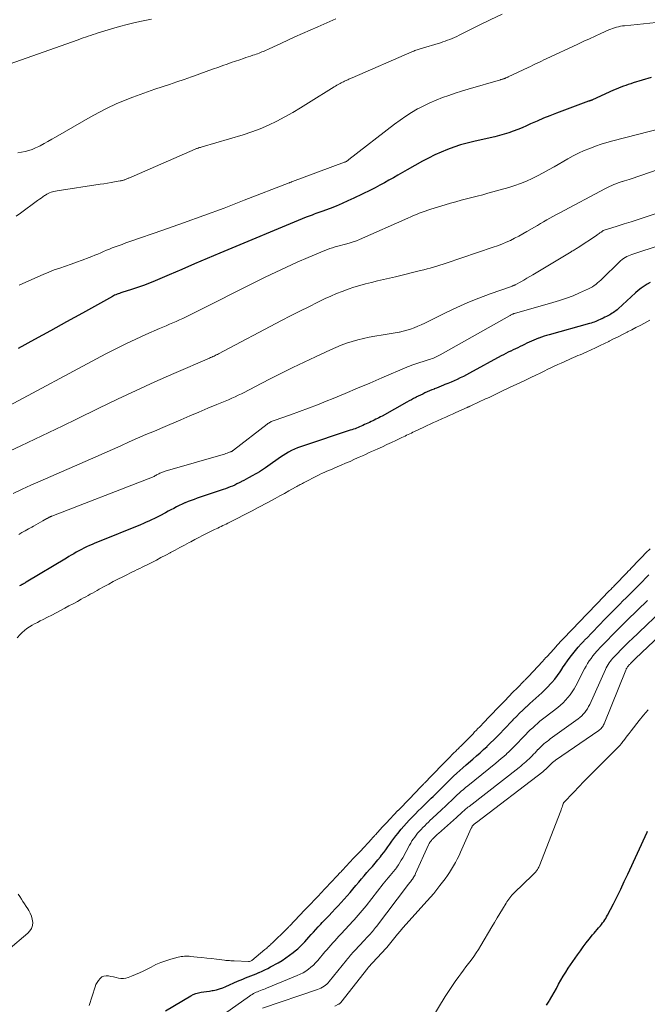
# Model space of a CAD drawing. Units: feet. Extents: x 1990000 to 1995039, y 550000 to 555000.
# Drawn here: x 1991143 to 1991269, y 551971 to 552168 of the extents above; entities that cross this region are included whole.
import ezdxf

# ---------------------------------------------------------------- set-up
doc = ezdxf.new("R2010")
doc.units = ezdxf.units.FT
doc.header["$LTSCALE"] = 100
doc.header["$MEASUREMENT"] = 0
doc.layers.add('CONTOUR INDEX', color=32, linetype='Continuous', lineweight=25)
doc.layers.add('CONTOUR INTERMEDIATE', color=40, linetype='Continuous', lineweight=15)

msp = doc.modelspace()

# ---------------------------------------------------------------- linework, layer by layer
at = {"layer": 'CONTOUR INDEX', "flags": 128}
for points, elevation in [([(1991270.16, 552156.74), (1991266.54, 552155.65), (1991266.04, 552155.49), (1991265.53, 552155.33), (1991265.04, 552155.15), (1991264.54, 552154.97), (1991264.05, 552154.78), (1991263.56, 552154.58), (1991263.08, 552154.37), (1991262.59, 552154.16), (1991258.33, 552152.24), (1991258.25, 552152.2), (1991258.17, 552152.17), (1991258.09, 552152.14), (1991258.01, 552152.11), (1991257.96, 552152.09), (1991257.91, 552152.07), (1991257.86, 552152.05), (1991257.81, 552152.04), (1991257.75, 552152.02), (1991257.7, 552152.01), (1991257.65, 552151.99), (1991257.6, 552151.97), (1991257.55, 552151.96), (1991251.13, 552149.58), (1991249.81, 552149.07), (1991248.51, 552148.55), (1991247.21, 552147.99), (1991245.93, 552147.41), (1991245.13, 552147.04), (1991244.25, 552146.64), (1991243.35, 552146.27), (1991242.44, 552145.93), (1991241.53, 552145.62), (1991240.6, 552145.33), (1991239.67, 552145.07), (1991238.73, 552144.83), (1991237.79, 552144.61), (1991234.51, 552143.89), (1991233.16, 552143.56), (1991231.83, 552143.19), (1991230.52, 552142.76), (1991229.22, 552142.28), (1991227.94, 552141.75), (1991226.68, 552141.18), (1991225.44, 552140.56), (1991224.22, 552139.91), (1991221.11, 552138.17), (1991220.2, 552137.66), (1991219.29, 552137.14), (1991218.38, 552136.62), (1991217.48, 552136.1), (1991216.57, 552135.59), (1991215.65, 552135.09), (1991214.72, 552134.61), (1991213.79, 552134.14), (1991210.43, 552132.51), (1991209.26, 552131.96), (1991208.07, 552131.43), (1991206.87, 552130.93), (1991205.67, 552130.45), (1991204.02, 552129.84), (1991203.63, 552129.69), (1991203.23, 552129.54), (1991202.84, 552129.4), (1991202.44, 552129.26), (1991202.04, 552129.12), (1991201.65, 552128.97), (1991201.26, 552128.82), (1991200.87, 552128.66), (1991183.56, 552121.44), (1991181, 552120.37), (1991178.44, 552119.29), (1991175.89, 552118.2), (1991173.34, 552117.11), (1991170.57, 552115.92), (1991169.39, 552115.43), (1991168.21, 552114.97), (1991167.01, 552114.55), (1991165.81, 552114.15), (1991163.88, 552113.55), (1991163.63, 552113.47), (1991163.39, 552113.38), (1991163.14, 552113.3), (1991162.9, 552113.21), (1991162.66, 552113.11), (1991162.42, 552113.01), (1991162.19, 552112.9), (1991161.96, 552112.77), (1991155.99, 552109.43), (1991152.77, 552107.64), (1991149.55, 552105.85), (1991146.32, 552104.09), (1991143.08, 552102.33)], 820), ([(1991269.95, 552115.59), (1991269.31, 552115.24), (1991268.69, 552114.85), (1991268.09, 552114.43), (1991267.52, 552113.98), (1991266.97, 552113.5), (1991263.51, 552110.29), (1991263.28, 552110.09), (1991263.05, 552109.9), (1991262.81, 552109.72), (1991262.57, 552109.55), (1991262.32, 552109.38), (1991262.06, 552109.23), (1991261.8, 552109.08), (1991261.54, 552108.94), (1991261.45, 552108.9), (1991261.14, 552108.74), (1991260.83, 552108.59), (1991260.52, 552108.43), (1991260.21, 552108.28), (1991260.16, 552108.25), (1991259.87, 552108.11), (1991259.58, 552107.98), (1991259.29, 552107.85), (1991258.99, 552107.73), (1991258.7, 552107.62), (1991258.39, 552107.52), (1991258.09, 552107.42), (1991257.78, 552107.33), (1991249.66, 552105.09), (1991249.14, 552104.94), (1991248.62, 552104.78), (1991248.1, 552104.6), (1991247.59, 552104.42), (1991247.54, 552104.39), (1991247.06, 552104.21), (1991246.59, 552104.01), (1991246.12, 552103.8), (1991245.66, 552103.58), (1991245.19, 552103.36), (1991244.73, 552103.13), (1991244.27, 552102.91), (1991243.8, 552102.7), (1991243.33, 552102.47), (1991242.87, 552102.25), (1991242.4, 552102.02), (1991241.94, 552101.8), (1991241.92, 552101.78), (1991241.45, 552101.55), (1991240.98, 552101.3), (1991240.51, 552101.06), (1991240.04, 552100.81), (1991233.63, 552097.34), (1991233.03, 552097.02), (1991232.42, 552096.71), (1991231.81, 552096.41), (1991231.2, 552096.12), (1991231.16, 552096.1), (1991230.56, 552095.83), (1991229.95, 552095.56), (1991229.34, 552095.31), (1991228.73, 552095.06), (1991228.45, 552094.95), (1991227.97, 552094.77), (1991227.5, 552094.58), (1991227.03, 552094.38), (1991226.56, 552094.19), (1991226.54, 552094.18), (1991226.08, 552093.98), (1991225.62, 552093.78), (1991225.17, 552093.58), (1991224.71, 552093.38), (1991224.26, 552093.17), (1991223.81, 552092.95), (1991223.36, 552092.73), (1991222.91, 552092.51), (1991222.89, 552092.5), (1991222.44, 552092.27), (1991221.98, 552092.03), (1991221.53, 552091.79), (1991221.09, 552091.54), (1991216.1, 552088.75), (1991215.79, 552088.58), (1991215.48, 552088.41), (1991215.17, 552088.25), (1991214.86, 552088.09), (1991214.54, 552087.93), (1991214.22, 552087.78), (1991213.91, 552087.63), (1991213.59, 552087.48), (1991213.25, 552087.32), (1991212.92, 552087.17), (1991212.59, 552087.03), (1991212.27, 552086.88), (1991212.22, 552086.85), (1991211.91, 552086.72), (1991211.6, 552086.58), (1991211.29, 552086.46), (1991210.98, 552086.33), (1991210.67, 552086.21), (1991210.35, 552086.1), (1991210.04, 552085.99), (1991209.72, 552085.88), (1991200.31, 552082.79), (1991199.7, 552082.58), (1991199.1, 552082.35), (1991198.5, 552082.09), (1991197.92, 552081.81), (1991197.35, 552081.51), (1991196.79, 552081.19), (1991196.24, 552080.84), (1991195.71, 552080.48), (1991193.14, 552078.66), (1991192.73, 552078.38), (1991192.32, 552078.1), (1991191.9, 552077.83), (1991191.48, 552077.57), (1991191.05, 552077.31), (1991190.62, 552077.06), (1991190.19, 552076.82), (1991189.76, 552076.58), (1991189.72, 552076.56), (1991189.26, 552076.31), (1991188.8, 552076.07), (1991188.35, 552075.83), (1991187.89, 552075.58), (1991187.85, 552075.56), (1991187.41, 552075.33), (1991186.97, 552075.11), (1991186.52, 552074.9), (1991186.07, 552074.7), (1991185.62, 552074.51), (1991185.16, 552074.33), (1991184.7, 552074.16), (1991184.23, 552073.99), (1991178.98, 552072.23), (1991178.37, 552072.02), (1991177.77, 552071.8), (1991177.17, 552071.56), (1991176.57, 552071.31), (1991176.54, 552071.3), (1991175.97, 552071.04), (1991175.4, 552070.78), (1991174.83, 552070.5), (1991174.28, 552070.21), (1991173.72, 552069.91), (1991173.17, 552069.62), (1991172.61, 552069.32), (1991172.06, 552069.02), (1991172.02, 552069.01), (1991171.48, 552068.72), (1991170.94, 552068.45), (1991170.39, 552068.18), (1991169.84, 552067.91), (1991169.29, 552067.66), (1991168.74, 552067.41), (1991168.18, 552067.17), (1991167.61, 552066.93), (1991158.98, 552063.43), (1991158.43, 552063.2), (1991157.88, 552062.96), (1991157.34, 552062.72), (1991156.8, 552062.47), (1991156.76, 552062.46), (1991156.24, 552062.21), (1991155.73, 552061.95), (1991155.22, 552061.68), (1991154.71, 552061.4), (1991154.21, 552061.11), (1991153.71, 552060.83), (1991153.22, 552060.53), (1991152.72, 552060.24), (1991144.64, 552055.36), (1991144.55, 552055.31), (1991144.46, 552055.25), (1991144.37, 552055.2), (1991144.28, 552055.15), (1991144.19, 552055.1), (1991144.1, 552055.05), (1991144.01, 552055), (1991143.92, 552054.95), (1991143.81, 552054.89), (1991143.72, 552054.85), (1991143.62, 552054.8), (1991143.53, 552054.75), (1991143.43, 552054.71), (1991143.33, 552054.67)], 800), ([(1991172.63, 551969.31), (1991177.69, 551972.32), (1991178.18, 551972.58), (1991178.69, 551972.79), (1991179.22, 551972.94), (1991179.76, 551973.05), (1991180.32, 551973.12), (1991180.87, 551973.2), (1991181.43, 551973.28), (1991181.98, 551973.37), (1991182.19, 551973.4), (1991182.85, 551973.53), (1991183.49, 551973.69), (1991184.12, 551973.91), (1991184.73, 551974.16), (1991187.1, 551975.23), (1991187.62, 551975.46), (1991188.15, 551975.69), (1991188.69, 551975.9), (1991189.23, 551976.11), (1991189.77, 551976.32), (1991190.3, 551976.54), (1991190.84, 551976.76), (1991191.37, 551976.98), (1991191.46, 551977.02), (1991192.04, 551977.28), (1991192.6, 551977.55), (1991193.16, 551977.83), (1991193.72, 551978.13), (1991195.23, 551978.96), (1991196.03, 551979.43), (1991196.8, 551979.92), (1991197.55, 551980.45), (1991198.28, 551981.01), (1991198.69, 551981.34), (1991199.19, 551981.76), (1991199.67, 551982.2), (1991200.13, 551982.66), (1991200.57, 551983.14), (1991201, 551983.63), (1991201.43, 551984.11), (1991201.87, 551984.6), (1991202.31, 551985.08), (1991203.3, 551986.16), (1991203.55, 551986.44), (1991203.82, 551986.73), (1991204.08, 551987.01), (1991204.34, 551987.28), (1991204.6, 551987.56), (1991204.87, 551987.84), (1991205.13, 551988.12), (1991205.4, 551988.4), (1991206.09, 551989.12), (1991206.7, 551989.76), (1991207.3, 551990.41), (1991207.89, 551991.06), (1991208.49, 551991.72), (1991209.09, 551992.41), (1991209.68, 551993.08), (1991210.26, 551993.76), (1991210.83, 551994.45), (1991211.41, 551995.14), (1991211.95, 551995.78), (1991212.5, 551996.42), (1991213.05, 551997.06), (1991213.6, 551997.69), (1991214.16, 551998.32), (1991214.71, 551998.96), (1991215.25, 551999.6), (1991215.78, 552000.25), (1991216.02, 552000.54), (1991216.45, 552001.09), (1991216.87, 552001.64), (1991217.27, 552002.21), (1991217.67, 552002.78), (1991218.06, 552003.35), (1991218.47, 552003.91), (1991218.89, 552004.47), (1991219.32, 552005.01), (1991219.45, 552005.17), (1991219.96, 552005.79), (1991220.48, 552006.39), (1991221.02, 552006.98), (1991221.56, 552007.57), (1991221.64, 552007.65), (1991222.22, 552008.24), (1991222.8, 552008.84), (1991223.38, 552009.44), (1991223.97, 552010.03), (1991224.36, 552010.41), (1991224.75, 552010.81), (1991225.15, 552011.2), (1991225.55, 552011.59), (1991225.96, 552011.98), (1991226.36, 552012.37), (1991226.76, 552012.76), (1991227.16, 552013.16), (1991227.55, 552013.55), (1991228.04, 552014.04), (1991228.64, 552014.64), (1991229.25, 552015.24), (1991229.86, 552015.83), (1991230.47, 552016.42), (1991231.09, 552017), (1991231.71, 552017.57), (1991232.35, 552018.13), (1991232.99, 552018.69), (1991234.34, 552019.86), (1991235.06, 552020.49), (1991235.77, 552021.12), (1991236.48, 552021.76), (1991237.18, 552022.42), (1991237.21, 552022.45), (1991237.88, 552023.09), (1991238.55, 552023.74), (1991239.2, 552024.4), (1991239.85, 552025.07), (1991240.49, 552025.74), (1991241.13, 552026.41), (1991241.78, 552027.08), (1991242.42, 552027.75), (1991242.45, 552027.78), (1991243.08, 552028.42), (1991243.72, 552029.07), (1991244.37, 552029.7), (1991245.02, 552030.33), (1991245.14, 552030.44), (1991245.74, 552031), (1991246.35, 552031.55), (1991246.97, 552032.1), (1991247.6, 552032.64), (1991248.21, 552033.18), (1991248.81, 552033.75), (1991249.38, 552034.34), (1991249.94, 552034.95), (1991250.18, 552035.23), (1991250.76, 552035.92), (1991251.31, 552036.63), (1991251.83, 552037.37), (1991252.33, 552038.12), (1991252.36, 552038.17), (1991252.84, 552038.9), (1991253.33, 552039.61), (1991253.85, 552040.31), (1991254.38, 552041), (1991254.93, 552041.68), (1991255.49, 552042.34), (1991256.07, 552042.99), (1991256.66, 552043.62), (1991256.74, 552043.71), (1991257.38, 552044.37), (1991258.02, 552045.04), (1991258.66, 552045.7), (1991259.3, 552046.37), (1991259.95, 552047.04), (1991260.59, 552047.7), (1991261.23, 552048.36), (1991261.87, 552049.01), (1991262.52, 552049.66), (1991263.17, 552050.31), (1991263.82, 552050.96), (1991264.47, 552051.61), (1991265.12, 552052.25), (1991265.78, 552052.9), (1991266.43, 552053.55), (1991267.08, 552054.2), (1991267.73, 552054.86), (1991268.38, 552055.52), (1991269.02, 552056.17), (1991269.65, 552056.83)], 800), ([(1991249.1, 551970.41), (1991249.63, 551971.26), (1991249.7, 551971.38), (1991250.18, 551972.19), (1991250.64, 551973), (1991251.1, 551973.82), (1991251.54, 551974.64), (1991252, 551975.46), (1991252.47, 551976.27), (1991252.97, 551977.06), (1991253.49, 551977.84), (1991255.34, 551980.54), (1991255.91, 551981.35), (1991256.49, 551982.15), (1991257.09, 551982.94), (1991257.7, 551983.72), (1991258.37, 551984.55), (1991258.66, 551984.91), (1991258.95, 551985.26), (1991259.26, 551985.61), (1991259.56, 551985.96), (1991259.69, 551986.1), (1991259.93, 551986.38), (1991260.16, 551986.66), (1991260.39, 551986.96), (1991260.61, 551987.25), (1991260.81, 551987.55), (1991261.01, 551987.86), (1991261.19, 551988.18), (1991261.37, 551988.51), (1991262.54, 551990.8), (1991263.28, 551992.27), (1991264.02, 551993.75), (1991264.73, 551995.25), (1991265.43, 551996.74), (1991269.34, 552005.19), (1991269.42, 552005.37)], 820)]:
    msp.add_lwpolyline(points, dxfattribs=dict(at, elevation=elevation))
at = {"layer": 'CONTOUR INTERMEDIATE', "flags": 128}
for points, elevation in [([(1991240.24, 552169.47), (1991237.83, 552168.32), (1991235.43, 552167.15), (1991231.55, 552165.22), (1991231.1, 552165), (1991230.65, 552164.79), (1991230.19, 552164.59), (1991229.73, 552164.39), (1991229.26, 552164.21), (1991228.79, 552164.03), (1991228.32, 552163.87), (1991227.84, 552163.72), (1991223.74, 552162.47), (1991223.53, 552162.41), (1991223.32, 552162.34), (1991223.12, 552162.27), (1991222.91, 552162.2), (1991222.71, 552162.13), (1991222.5, 552162.05), (1991222.3, 552161.97), (1991222.1, 552161.88), (1991210.09, 552156.69), (1991209.92, 552156.61), (1991209.75, 552156.54), (1991209.57, 552156.46), (1991209.4, 552156.38), (1991209.22, 552156.3), (1991209.05, 552156.22), (1991208.88, 552156.14), (1991208.71, 552156.06), (1991208.59, 552156), (1991208.36, 552155.89), (1991208.13, 552155.77), (1991207.9, 552155.65), (1991207.67, 552155.53), (1991207.58, 552155.48), (1991207.31, 552155.33), (1991207.04, 552155.17), (1991206.77, 552155.01), (1991206.51, 552154.85), (1991201.32, 552151.62), (1991199.76, 552150.67), (1991198.17, 552149.74), (1991196.57, 552148.85), (1991194.96, 552147.98), (1991193.31, 552147.17), (1991191.64, 552146.44), (1991189.93, 552145.8), (1991188.19, 552145.23), (1991180.02, 552142.82), (1991179.82, 552142.77), (1991179.63, 552142.71), (1991179.44, 552142.65), (1991179.24, 552142.58), (1991179.17, 552142.56), (1991179.01, 552142.5), (1991178.86, 552142.45), (1991178.71, 552142.39), (1991178.56, 552142.32), (1991165.27, 552136.54), (1991165.14, 552136.49), (1991165.01, 552136.43), (1991164.88, 552136.37), (1991164.75, 552136.31), (1991164.62, 552136.26), (1991164.49, 552136.2), (1991164.35, 552136.16), (1991164.22, 552136.12), (1991164.18, 552136.1), (1991164.02, 552136.06), (1991163.86, 552136.02), (1991163.7, 552135.99), (1991163.54, 552135.96), (1991162.41, 552135.77), (1991161.69, 552135.65), (1991160.97, 552135.53), (1991160.24, 552135.41), (1991159.52, 552135.3), (1991150.85, 552133.97), (1991150.55, 552133.92), (1991150.24, 552133.85), (1991149.94, 552133.77), (1991149.65, 552133.68), (1991149.36, 552133.58), (1991149.07, 552133.45), (1991148.8, 552133.3), (1991148.54, 552133.14), (1991148.35, 552133.01), (1991148, 552132.76), (1991147.65, 552132.52), (1991147.3, 552132.27), (1991146.95, 552132.02), (1991143.49, 552129.46), (1991142.68, 552128.89)], 828), ([(1991169.79, 552168.47), (1991168.16, 552168.12), (1991166.55, 552167.76), (1991164.95, 552167.38), (1991163.36, 552166.95), (1991161.78, 552166.49), (1991159.1, 552165.68), (1991158.59, 552165.53), (1991158.08, 552165.36), (1991157.58, 552165.2), (1991157.07, 552165.02), (1991156.57, 552164.84), (1991156.07, 552164.67), (1991155.57, 552164.49), (1991155.07, 552164.31), (1991138.87, 552158.58)], 836), ([(1991206.84, 552168.49), (1991203.23, 552166.94), (1991201.68, 552166.27), (1991200.14, 552165.59), (1991198.6, 552164.9), (1991197.07, 552164.19), (1991194.88, 552163.17), (1991194.45, 552162.97), (1991194.01, 552162.77), (1991193.58, 552162.57), (1991193.14, 552162.37), (1991192.84, 552162.23), (1991192.55, 552162.1), (1991192.27, 552161.98), (1991191.98, 552161.86), (1991191.69, 552161.74), (1991191.4, 552161.63), (1991191.11, 552161.52), (1991190.82, 552161.42), (1991190.52, 552161.32), (1991190.17, 552161.2), (1991189.7, 552161.04), (1991189.22, 552160.88), (1991188.75, 552160.72), (1991188.28, 552160.56), (1991187.53, 552160.3), (1991186.68, 552160.02), (1991185.83, 552159.73), (1991184.99, 552159.43), (1991184.15, 552159.13), (1991183.3, 552158.83), (1991182.04, 552158.38), (1991180.77, 552157.93), (1991179.51, 552157.47), (1991178.25, 552157.01), (1991177.85, 552156.87), (1991176.39, 552156.35), (1991174.93, 552155.84), (1991173.45, 552155.35), (1991171.98, 552154.88), (1991171.96, 552154.87), (1991170.48, 552154.39), (1991169, 552153.88), (1991167.54, 552153.35), (1991166.08, 552152.79), (1991164.51, 552152.17), (1991162.71, 552151.42), (1991160.94, 552150.61), (1991159.21, 552149.73), (1991157.5, 552148.79), (1991150.57, 552144.76), (1991149.8, 552144.32), (1991149.02, 552143.89), (1991148.24, 552143.46), (1991147.46, 552143.04), (1991147.19, 552142.9), (1991146.53, 552142.59), (1991145.86, 552142.31), (1991145.16, 552142.09), (1991144.45, 552141.9), (1991143.73, 552141.76), (1991143, 552141.63)], 832), ([(1991271.11, 552167.76), (1991264.75, 552167.14), (1991264.34, 552167.09), (1991263.94, 552167.03), (1991263.55, 552166.94), (1991263.15, 552166.84), (1991262.76, 552166.73), (1991262.38, 552166.6), (1991262, 552166.45), (1991261.62, 552166.29), (1991260.05, 552165.58), (1991258.89, 552165.06), (1991257.73, 552164.53), (1991256.58, 552164), (1991255.43, 552163.46), (1991249.05, 552160.47), (1991248.6, 552160.26), (1991248.14, 552160.04), (1991247.69, 552159.83), (1991247.24, 552159.61), (1991246.79, 552159.39), (1991246.34, 552159.18), (1991245.89, 552158.96), (1991245.43, 552158.75), (1991241.44, 552156.87), (1991241.34, 552156.82), (1991241.24, 552156.77), (1991241.13, 552156.73), (1991241.03, 552156.68), (1991240.95, 552156.64), (1991240.88, 552156.62), (1991240.82, 552156.59), (1991240.76, 552156.56), (1991240.7, 552156.54), (1991240.64, 552156.52), (1991240.58, 552156.49), (1991240.51, 552156.47), (1991240.45, 552156.45), (1991240.33, 552156.42), (1991240.21, 552156.38), (1991240.09, 552156.34), (1991239.97, 552156.31), (1991239.85, 552156.27), (1991233.37, 552154.38), (1991232.07, 552153.99), (1991230.78, 552153.58), (1991229.5, 552153.15), (1991228.22, 552152.69), (1991226.96, 552152.2), (1991225.72, 552151.67), (1991224.5, 552151.08), (1991223.3, 552150.45), (1991223.24, 552150.42), (1991222.04, 552149.72), (1991220.86, 552148.98), (1991219.72, 552148.19), (1991218.6, 552147.36), (1991209.46, 552140.26), (1991209.38, 552140.2), (1991209.29, 552140.13), (1991209.2, 552140.07), (1991209.11, 552140), (1991208.93, 552139.88), (1991208.84, 552139.83), (1991208.75, 552139.79), (1991208.7, 552139.77), (1991208.66, 552139.75), (1991208.61, 552139.73), (1991208.56, 552139.71), (1991198.1, 552135.83), (1991198.01, 552135.8), (1991197.93, 552135.77), (1991197.85, 552135.74), (1991197.76, 552135.7), (1991197.68, 552135.67), (1991197.59, 552135.64), (1991197.51, 552135.61), (1991197.43, 552135.57), (1991188.44, 552132.07), (1991184.38, 552130.51), (1991180.31, 552128.99), (1991176.22, 552127.52), (1991172.12, 552126.08), (1991165.48, 552123.79), (1991164.69, 552123.51), (1991163.91, 552123.23), (1991163.12, 552122.95), (1991162.33, 552122.66), (1991161.95, 552122.52), (1991161.36, 552122.29), (1991160.77, 552122.05), (1991160.19, 552121.8), (1991159.62, 552121.54), (1991159.04, 552121.29), (1991158.46, 552121.04), (1991157.87, 552120.81), (1991157.28, 552120.58), (1991155.91, 552120.08), (1991154.79, 552119.68), (1991153.67, 552119.28), (1991152.54, 552118.88), (1991151.42, 552118.48), (1991150.29, 552118.08), (1991149.18, 552117.65), (1991148.08, 552117.19), (1991146.99, 552116.71), (1991143.24, 552115.01)], 824), ([(1991274.68, 552147.18), (1991262.43, 552144), (1991261.26, 552143.68), (1991260.09, 552143.32), (1991258.94, 552142.93), (1991257.8, 552142.51), (1991256.67, 552142.05), (1991255.56, 552141.55), (1991254.48, 552141), (1991253.41, 552140.42), (1991250.63, 552138.82), (1991249.54, 552138.21), (1991248.44, 552137.61), (1991247.33, 552137.02), (1991246.21, 552136.45), (1991245.08, 552135.93), (1991243.92, 552135.45), (1991242.75, 552135.03), (1991241.55, 552134.66), (1991237.37, 552133.49), (1991236.3, 552133.19), (1991235.22, 552132.9), (1991234.15, 552132.62), (1991233.07, 552132.35), (1991232, 552132.08), (1991230.93, 552131.79), (1991229.86, 552131.48), (1991228.79, 552131.16), (1991225.91, 552130.27), (1991225.32, 552130.09), (1991224.74, 552129.89), (1991224.15, 552129.68), (1991223.57, 552129.46), (1991223, 552129.24), (1991222.42, 552129.01), (1991221.85, 552128.76), (1991221.29, 552128.52), (1991211.56, 552124.2), (1991210.94, 552123.95), (1991210.31, 552123.71), (1991209.68, 552123.51), (1991209.03, 552123.32), (1991208.79, 552123.26), (1991208.26, 552123.12), (1991207.74, 552122.98), (1991207.21, 552122.84), (1991206.68, 552122.71), (1991206.16, 552122.56), (1991205.64, 552122.4), (1991205.13, 552122.22), (1991204.62, 552122.02), (1991201.25, 552120.59), (1991199.07, 552119.64), (1991196.91, 552118.67), (1991194.76, 552117.65), (1991192.63, 552116.61), (1991176.78, 552108.67), (1991176.12, 552108.35), (1991175.46, 552108.04), (1991174.8, 552107.74), (1991174.13, 552107.46), (1991173.46, 552107.18), (1991172.78, 552106.89), (1991172.11, 552106.61), (1991171.44, 552106.32), (1991168.68, 552105.13), (1991166.65, 552104.22), (1991164.63, 552103.27), (1991162.63, 552102.28), (1991160.65, 552101.25), (1991139.4, 552089.85)], 816), ([(1991273.48, 552138.95), (1991266.11, 552136.4), (1991265.68, 552136.25), (1991265.23, 552136.11), (1991264.79, 552135.97), (1991264.35, 552135.83), (1991264.33, 552135.83), (1991263.9, 552135.69), (1991263.47, 552135.55), (1991263.04, 552135.39), (1991262.62, 552135.23), (1991262.2, 552135.05), (1991261.79, 552134.87), (1991261.38, 552134.67), (1991260.97, 552134.46), (1991251.64, 552129.51), (1991251.02, 552129.17), (1991250.39, 552128.83), (1991249.77, 552128.48), (1991249.15, 552128.13), (1991248.54, 552127.77), (1991247.92, 552127.41), (1991247.31, 552127.04), (1991246.69, 552126.68), (1991245.18, 552125.78), (1991244.37, 552125.31), (1991243.56, 552124.86), (1991242.72, 552124.44), (1991241.88, 552124.03), (1991241.03, 552123.65), (1991240.17, 552123.29), (1991239.29, 552122.95), (1991238.41, 552122.64), (1991228.98, 552119.47), (1991228.34, 552119.26), (1991227.7, 552119.05), (1991227.07, 552118.85), (1991226.43, 552118.65), (1991225.78, 552118.46), (1991225.14, 552118.28), (1991224.49, 552118.11), (1991223.84, 552117.95), (1991218.83, 552116.73), (1991217.62, 552116.44), (1991216.42, 552116.15), (1991215.22, 552115.87), (1991214.01, 552115.59), (1991212.81, 552115.29), (1991211.62, 552114.96), (1991210.44, 552114.6), (1991209.27, 552114.21), (1991208.1, 552113.79), (1991206.96, 552113.34), (1991205.82, 552112.85), (1991204.7, 552112.33), (1991203.24, 552111.62), (1991201.4, 552110.71), (1991199.57, 552109.79), (1991197.74, 552108.86), (1991195.92, 552107.91), (1991183.29, 552101.25), (1991183.06, 552101.13), (1991182.83, 552101.01), (1991182.61, 552100.9), (1991182.38, 552100.8), (1991182.14, 552100.69), (1991181.91, 552100.59), (1991181.68, 552100.49), (1991181.45, 552100.38), (1991174.3, 552097.28), (1991170.51, 552095.6), (1991166.74, 552093.88), (1991162.98, 552092.11), (1991159.25, 552090.31), (1991154.78, 552088.12), (1991152, 552086.77), (1991149.21, 552085.42), (1991146.41, 552084.09), (1991143.6, 552082.78), (1991140.3, 552081.24)], 812), ([(1991277.29, 552131.41), (1991268.89, 552128.68), (1991267.49, 552128.23), (1991266.09, 552127.78), (1991264.69, 552127.33), (1991263.29, 552126.88), (1991260.48, 552125.99), (1991260.42, 552125.95), (1991260.31, 552125.86), (1991260.26, 552125.81), (1991260.2, 552125.77), (1991260.15, 552125.72), (1991260.09, 552125.68), (1991259.85, 552125.51), (1991259.67, 552125.39), (1991259.49, 552125.27), (1991259.31, 552125.14), (1991259.13, 552125.02), (1991255.46, 552122.61), (1991255.29, 552122.49), (1991255.11, 552122.38), (1991254.94, 552122.27), (1991254.76, 552122.16), (1991254.59, 552122.05), (1991254.41, 552121.94), (1991254.23, 552121.83), (1991254.06, 552121.72), (1991246.38, 552117.13), (1991245.78, 552116.78), (1991245.18, 552116.42), (1991244.57, 552116.07), (1991243.97, 552115.73), (1991242.96, 552115.16), (1991242.85, 552115.1), (1991242.75, 552115.05), (1991242.64, 552115), (1991242.53, 552114.95), (1991242.42, 552114.91), (1991242.3, 552114.87), (1991242.19, 552114.83), (1991242.08, 552114.79), (1991237.78, 552113.26), (1991235.53, 552112.42), (1991233.3, 552111.52), (1991231.11, 552110.55), (1991228.94, 552109.53), (1991225.36, 552107.76), (1991224.66, 552107.43), (1991223.96, 552107.1), (1991223.26, 552106.79), (1991222.55, 552106.49), (1991221.83, 552106.22), (1991221.1, 552105.98), (1991220.36, 552105.78), (1991219.61, 552105.62), (1991219.52, 552105.6), (1991218.72, 552105.46), (1991217.91, 552105.32), (1991217.11, 552105.19), (1991216.3, 552105.05), (1991214.64, 552104.79), (1991213.49, 552104.58), (1991212.35, 552104.34), (1991211.22, 552104.05), (1991210.1, 552103.74), (1991208.99, 552103.37), (1991207.89, 552102.98), (1991206.81, 552102.54), (1991205.75, 552102.07), (1991202.74, 552100.66), (1991200.45, 552099.58), (1991198.18, 552098.48), (1991195.92, 552097.35), (1991193.66, 552096.2), (1991190.45, 552094.54), (1991189.81, 552094.21), (1991189.17, 552093.89), (1991188.52, 552093.56), (1991187.88, 552093.23), (1991187.23, 552092.92), (1991186.58, 552092.61), (1991185.92, 552092.31), (1991185.25, 552092.03), (1991182.95, 552091.06), (1991181.14, 552090.3), (1991179.32, 552089.53), (1991177.51, 552088.76), (1991175.7, 552088), (1991172.07, 552086.46), (1991170.39, 552085.74), (1991168.71, 552085.01), (1991167.03, 552084.28), (1991165.36, 552083.54), (1991163.68, 552082.8), (1991162.01, 552082.06), (1991160.33, 552081.32), (1991158.65, 552080.59), (1991147.44, 552075.7), (1991145.62, 552074.89), (1991143.82, 552074.07), (1991142.02, 552073.22)], 808), ([(1991278, 552125.07), (1991266.26, 552121.2), (1991265.91, 552121.07), (1991265.56, 552120.93), (1991265.23, 552120.76), (1991264.9, 552120.58), (1991264.58, 552120.38), (1991264.28, 552120.16), (1991263.99, 552119.92), (1991263.71, 552119.67), (1991260.31, 552116.33), (1991260, 552116.04), (1991259.68, 552115.75), (1991259.36, 552115.47), (1991259.03, 552115.19), (1991258.69, 552114.94), (1991258.34, 552114.7), (1991257.97, 552114.49), (1991257.58, 552114.3), (1991255.75, 552113.48), (1991254.44, 552112.92), (1991253.11, 552112.4), (1991251.75, 552111.94), (1991250.39, 552111.52), (1991242.68, 552109.35), (1991242.63, 552109.33), (1991242.57, 552109.31), (1991242.52, 552109.3), (1991242.46, 552109.28), (1991242.41, 552109.26), (1991242.36, 552109.23), (1991242.31, 552109.21), (1991242.26, 552109.18), (1991242.13, 552109.12), (1991242.02, 552109.06), (1991241.91, 552109), (1991241.8, 552108.93), (1991241.69, 552108.87), (1991227.74, 552101.05), (1991227.48, 552100.91), (1991227.22, 552100.77), (1991226.95, 552100.64), (1991226.68, 552100.52), (1991226.41, 552100.4), (1991226.13, 552100.29), (1991225.86, 552100.18), (1991225.57, 552100.09), (1991222.45, 552099.07), (1991222.28, 552099.01), (1991222.1, 552098.95), (1991221.93, 552098.9), (1991221.75, 552098.84), (1991221.58, 552098.78), (1991221.4, 552098.71), (1991221.23, 552098.64), (1991221.06, 552098.57), (1991216.06, 552096.41), (1991213.62, 552095.37), (1991211.17, 552094.33), (1991208.71, 552093.3), (1991206.26, 552092.28), (1991204.91, 552091.73), (1991203.12, 552091.01), (1991201.32, 552090.31), (1991199.51, 552089.64), (1991197.69, 552089), (1991194.43, 552087.87), (1991194.24, 552087.8), (1991194.05, 552087.72), (1991193.87, 552087.64), (1991193.69, 552087.55), (1991193.51, 552087.45), (1991193.34, 552087.35), (1991193.17, 552087.24), (1991193.01, 552087.12), (1991186.3, 552081.91), (1991186.22, 552081.85), (1991186.15, 552081.8), (1991186.07, 552081.74), (1991185.99, 552081.69), (1991185.91, 552081.65), (1991185.83, 552081.6), (1991185.74, 552081.57), (1991185.66, 552081.53), (1991185.28, 552081.4), (1991185, 552081.3), (1991184.73, 552081.21), (1991184.45, 552081.12), (1991184.17, 552081.04), (1991172.58, 552077.66), (1991172.4, 552077.61), (1991172.21, 552077.54), (1991172.03, 552077.48), (1991171.85, 552077.41), (1991171.66, 552077.33), (1991171.49, 552077.26), (1991171.32, 552077.17), (1991171.16, 552077.09), (1991170.99, 552077), (1991170.82, 552076.91), (1991170.66, 552076.82), (1991170.49, 552076.73), (1991170.32, 552076.64), (1991170.16, 552076.56), (1991170, 552076.48), (1991169.83, 552076.41), (1991169.67, 552076.33), (1991169.5, 552076.26), (1991169.34, 552076.19), (1991169.17, 552076.13), (1991149.84, 552068.67), (1991149.74, 552068.64), (1991149.65, 552068.6), (1991149.56, 552068.56), (1991149.47, 552068.52), (1991149.38, 552068.47), (1991149.29, 552068.43), (1991149.2, 552068.39), (1991149.12, 552068.34), (1991149.04, 552068.29), (1991148.95, 552068.25), (1991148.87, 552068.2), (1991148.78, 552068.15), (1991148.02, 552067.71), (1991147.55, 552067.44), (1991147.08, 552067.17), (1991146.61, 552066.91), (1991146.14, 552066.64), (1991145.78, 552066.44), (1991145.12, 552066.07), (1991144.47, 552065.71), (1991143.81, 552065.34), (1991143.16, 552064.97)], 804), ([(1991269.83, 552108), (1991268.77, 552107.41), (1991267.93, 552106.95), (1991267.08, 552106.5), (1991266.23, 552106.06), (1991265.38, 552105.63), (1991265.29, 552105.58), (1991264.39, 552105.13), (1991263.48, 552104.68), (1991262.58, 552104.23), (1991261.68, 552103.78), (1991261.62, 552103.75), (1991260.74, 552103.31), (1991259.87, 552102.89), (1991258.98, 552102.47), (1991258.1, 552102.06), (1991257.21, 552101.65), (1991256.77, 552101.45), (1991256.32, 552101.26), (1991255.88, 552101.06), (1991255.43, 552100.88), (1991254.98, 552100.69), (1991254.53, 552100.5), (1991254.09, 552100.3), (1991253.65, 552100.1), (1991252.09, 552099.4), (1991251.39, 552099.07), (1991250.68, 552098.74), (1991249.98, 552098.41), (1991249.28, 552098.07), (1991248.81, 552097.84), (1991247.87, 552097.38), (1991246.94, 552096.93), (1991246, 552096.49), (1991245.06, 552096.05), (1991244.65, 552095.85), (1991243.9, 552095.51), (1991243.15, 552095.16), (1991242.41, 552094.8), (1991241.66, 552094.45), (1991240.17, 552093.75), (1991239.76, 552093.55), (1991239.35, 552093.35), (1991238.94, 552093.16), (1991238.53, 552092.96), (1991238.12, 552092.76), (1991237.71, 552092.57), (1991237.3, 552092.37), (1991236.89, 552092.18), (1991234.04, 552090.86), (1991233.93, 552090.81), (1991233.82, 552090.76), (1991233.71, 552090.71), (1991233.6, 552090.66), (1991233.49, 552090.61), (1991233.38, 552090.56), (1991233.27, 552090.51), (1991233.16, 552090.46), (1991230.9, 552089.45), (1991230.23, 552089.15), (1991229.56, 552088.85), (1991228.89, 552088.54), (1991228.22, 552088.24), (1991227.08, 552087.72), (1991226.43, 552087.42), (1991225.78, 552087.12), (1991225.13, 552086.82), (1991224.48, 552086.52), (1991222.62, 552085.64), (1991222.31, 552085.49), (1991221.99, 552085.34), (1991221.67, 552085.19), (1991221.36, 552085.04), (1991221.04, 552084.88), (1991220.72, 552084.73), (1991220.41, 552084.58), (1991220.09, 552084.43), (1991218.9, 552083.87), (1991217.99, 552083.44), (1991217.07, 552083.01), (1991216.16, 552082.59), (1991215.24, 552082.17), (1991214.63, 552081.89), (1991214.01, 552081.61), (1991213.39, 552081.33), (1991212.77, 552081.05), (1991212.15, 552080.76), (1991211.49, 552080.46), (1991210.59, 552080.06), (1991209.69, 552079.65), (1991208.79, 552079.26), (1991207.88, 552078.87), (1991207.12, 552078.55), (1991206.6, 552078.32), (1991206.07, 552078.1), (1991205.54, 552077.87), (1991205.02, 552077.65), (1991204.49, 552077.42), (1991203.97, 552077.19), (1991203.45, 552076.94), (1991202.94, 552076.68), (1991200.58, 552075.48), (1991200.35, 552075.36), (1991200.12, 552075.23), (1991199.89, 552075.1), (1991199.66, 552074.97), (1991199.43, 552074.84), (1991199.2, 552074.71), (1991198.97, 552074.58), (1991198.74, 552074.45), (1991197.39, 552073.7), (1991196.49, 552073.2), (1991195.58, 552072.7), (1991194.66, 552072.21), (1991193.75, 552071.71), (1991193.14, 552071.39), (1991192.51, 552071.05), (1991191.88, 552070.71), (1991191.24, 552070.38), (1991190.61, 552070.04), (1991190, 552069.71), (1991189.09, 552069.23), (1991188.17, 552068.75), (1991187.26, 552068.28), (1991186.34, 552067.82), (1991185.16, 552067.23), (1991184.82, 552067.06), (1991184.49, 552066.9), (1991184.15, 552066.74), (1991183.81, 552066.58), (1991183.48, 552066.42), (1991183.14, 552066.26), (1991182.81, 552066.1), (1991182.47, 552065.94), (1991180.85, 552065.13), (1991180.07, 552064.73), (1991179.29, 552064.33), (1991178.51, 552063.93), (1991177.73, 552063.52), (1991177.39, 552063.33), (1991176.45, 552062.83), (1991175.51, 552062.33), (1991174.56, 552061.82), (1991173.62, 552061.32), (1991173.59, 552061.3), (1991172.66, 552060.81), (1991171.72, 552060.32), (1991170.79, 552059.83), (1991169.85, 552059.35), (1991168.95, 552058.9), (1991168.46, 552058.65), (1991167.97, 552058.4), (1991167.47, 552058.16), (1991166.97, 552057.92), (1991166.48, 552057.68), (1991165.98, 552057.44), (1991165.49, 552057.19), (1991164.99, 552056.94), (1991164.04, 552056.46), (1991163.09, 552055.98), (1991162.15, 552055.49), (1991161.22, 552054.99), (1991160.29, 552054.49), (1991159.34, 552053.97), (1991158.89, 552053.72), (1991158.43, 552053.47), (1991157.98, 552053.21), (1991157.53, 552052.96), (1991157.07, 552052.71), (1991156.62, 552052.46), (1991156.16, 552052.21), (1991155.71, 552051.96), (1991154.93, 552051.53), (1991154.09, 552051.07), (1991153.24, 552050.61), (1991152.4, 552050.16), (1991151.55, 552049.71), (1991151.52, 552049.69), (1991150.67, 552049.24), (1991149.81, 552048.79), (1991148.95, 552048.35), (1991148.08, 552047.91), (1991147.45, 552047.6), (1991146.91, 552047.31), (1991146.36, 552047.02), (1991145.83, 552046.72), (1991145.3, 552046.41), (1991144.79, 552046.06), (1991144.31, 552045.7), (1991143.85, 552045.29), (1991143.42, 552044.85), (1991142.84, 552044.21)], 796), ([(1991157.31, 551970.39), (1991158.48, 551974.11), (1991158.67, 551974.57), (1991158.89, 551975.01), (1991159.16, 551975.42), (1991159.48, 551975.81), (1991159.85, 551976.1), (1991160.25, 551976.29), (1991160.69, 551976.35), (1991161.16, 551976.33), (1991161.18, 551976.32), (1991161.68, 551976.21), (1991162.19, 551976.1), (1991162.69, 551975.99), (1991163.19, 551975.88), (1991163.69, 551975.81), (1991164.18, 551975.8), (1991164.67, 551975.88), (1991165.16, 551976.02), (1991165.8, 551976.26), (1991166.6, 551976.57), (1991167.39, 551976.91), (1991168.16, 551977.28), (1991168.93, 551977.67), (1991169.72, 551978.1), (1991170.68, 551978.58), (1991171.67, 551979.01), (1991172.68, 551979.37), (1991173.7, 551979.68), (1991175.18, 551980.07), (1991175.49, 551980.14), (1991175.79, 551980.2), (1991176.1, 551980.24), (1991176.41, 551980.26), (1991176.73, 551980.27), (1991177.04, 551980.26), (1991177.35, 551980.25), (1991177.66, 551980.22), (1991178.98, 551980.1), (1991179.94, 551980), (1991180.91, 551979.9), (1991181.88, 551979.79), (1991182.84, 551979.67), (1991184.5, 551979.46), (1991184.74, 551979.43), (1991184.98, 551979.41), (1991185.22, 551979.39), (1991185.46, 551979.38), (1991185.71, 551979.37), (1991185.95, 551979.36), (1991186.19, 551979.35), (1991186.44, 551979.34), (1991189.32, 551979.21), (1991189.49, 551979.23), (1991189.66, 551979.26), (1991189.82, 551979.33), (1991189.96, 551979.43), (1991192.57, 551981.59), (1991192.76, 551981.75), (1991192.95, 551981.91), (1991193.13, 551982.07), (1991193.32, 551982.24), (1991193.5, 551982.4), (1991193.69, 551982.57), (1991193.87, 551982.74), (1991194.05, 551982.92), (1991196.9, 551985.69), (1991196.99, 551985.77), (1991197.07, 551985.86), (1991197.16, 551985.95), (1991197.24, 551986.04), (1991197.33, 551986.13), (1991197.41, 551986.22), (1991197.5, 551986.31), (1991197.58, 551986.4), (1991200.54, 551989.51), (1991200.59, 551989.57), (1991200.64, 551989.62), (1991200.69, 551989.67), (1991200.74, 551989.72), (1991200.79, 551989.78), (1991200.84, 551989.83), (1991200.89, 551989.88), (1991200.94, 551989.93), (1991203.39, 551992.49), (1991203.73, 551992.85), (1991204.08, 551993.21), (1991204.42, 551993.57), (1991204.76, 551993.93), (1991207.02, 551996.33), (1991207.16, 551996.48), (1991207.3, 551996.63), (1991207.44, 551996.79), (1991207.58, 551996.94), (1991207.72, 551997.09), (1991207.87, 551997.24), (1991208.01, 551997.4), (1991208.15, 551997.55), (1991210.4, 551999.94), (1991210.72, 552000.28), (1991211.04, 552000.63), (1991211.37, 552000.97), (1991211.69, 552001.32), (1991214.03, 552003.86), (1991214.12, 552003.96), (1991214.21, 552004.06), (1991214.3, 552004.16), (1991214.39, 552004.26), (1991214.49, 552004.37), (1991214.58, 552004.47), (1991214.67, 552004.57), (1991214.76, 552004.67), (1991216.13, 552006.16), (1991216.92, 552007), (1991217.7, 552007.84), (1991218.49, 552008.67), (1991219.28, 552009.51), (1991219.31, 552009.53), (1991220.11, 552010.37), (1991220.92, 552011.21), (1991221.72, 552012.04), (1991222.53, 552012.88), (1991224, 552014.39), (1991224.07, 552014.47), (1991224.15, 552014.54), (1991224.22, 552014.62), (1991224.29, 552014.7), (1991224.37, 552014.77), (1991224.44, 552014.85), (1991224.52, 552014.93), (1991224.59, 552015), (1991226.09, 552016.55), (1991226.89, 552017.38), (1991227.7, 552018.21), (1991228.51, 552019.04), (1991229.33, 552019.87), (1991230.6, 552021.16), (1991230.77, 552021.34), (1991230.96, 552021.52), (1991231.14, 552021.7), (1991231.32, 552021.88), (1991231.5, 552022.06), (1991231.68, 552022.24), (1991231.86, 552022.42), (1991232.04, 552022.6), (1991234.37, 552024.96), (1991234.69, 552025.3), (1991235.02, 552025.63), (1991235.35, 552025.97), (1991235.67, 552026.3), (1991236.66, 552027.34), (1991237.48, 552028.19), (1991238.29, 552029.04), (1991239.11, 552029.89), (1991239.92, 552030.74), (1991240.75, 552031.59), (1991241.56, 552032.44), (1991242.38, 552033.28), (1991243.2, 552034.11), (1991244.63, 552035.56), (1991244.74, 552035.67), (1991244.85, 552035.79), (1991244.96, 552035.9), (1991245.07, 552036.01), (1991245.18, 552036.12), (1991245.29, 552036.23), (1991245.4, 552036.34), (1991245.51, 552036.46), (1991248.3, 552039.44), (1991248.42, 552039.57), (1991248.54, 552039.7), (1991248.65, 552039.83), (1991248.77, 552039.97), (1991248.88, 552040.1), (1991249, 552040.23), (1991249.12, 552040.36), (1991249.24, 552040.49), (1991250.56, 552041.95), (1991251.35, 552042.8), (1991252.14, 552043.65), (1991252.93, 552044.49), (1991253.73, 552045.33), (1991254.87, 552046.51), (1991255.13, 552046.79), (1991255.4, 552047.07), (1991255.67, 552047.35), (1991255.93, 552047.62), (1991257.03, 552048.77), (1991257.85, 552049.62), (1991258.67, 552050.47), (1991259.48, 552051.32), (1991260.3, 552052.16), (1991261.64, 552053.55), (1991261.79, 552053.7), (1991261.94, 552053.86), (1991262.09, 552054.01), (1991262.24, 552054.17), (1991262.39, 552054.32), (1991262.54, 552054.48), (1991262.69, 552054.63), (1991262.84, 552054.79), (1991265.24, 552057.27), (1991265.53, 552057.57), (1991265.82, 552057.88), (1991266.11, 552058.18), (1991266.4, 552058.48), (1991267.46, 552059.58), (1991268.27, 552060.43), (1991269.09, 552061.27), (1991269.91, 552062.11)], 796), ([(1991182.2, 551967.08), (1991189.49, 551972.28), (1991189.75, 551972.45), (1991190.01, 551972.61), (1991190.27, 551972.76), (1991190.54, 551972.9), (1991190.82, 551973.02), (1991191.1, 551973.15), (1991191.38, 551973.26), (1991191.67, 551973.37), (1991191.71, 551973.38), (1991192.02, 551973.5), (1991192.32, 551973.61), (1991192.63, 551973.74), (1991192.93, 551973.86), (1991199.08, 551976.4), (1991199.67, 551976.67), (1991200.24, 551976.96), (1991200.79, 551977.3), (1991201.32, 551977.66), (1991201.83, 551978.05), (1991202.32, 551978.48), (1991202.77, 551978.93), (1991203.2, 551979.41), (1991204.63, 551981.12), (1991205.02, 551981.58), (1991205.41, 551982.03), (1991205.8, 551982.49), (1991206.2, 551982.94), (1991206.6, 551983.38), (1991207, 551983.83), (1991207.4, 551984.27), (1991207.81, 551984.71), (1991208.07, 551984.98), (1991208.48, 551985.42), (1991208.89, 551985.86), (1991209.3, 551986.29), (1991209.71, 551986.73), (1991210.12, 551987.16), (1991210.53, 551987.6), (1991210.93, 551988.05), (1991211.32, 551988.5), (1991211.73, 551988.97), (1991212.12, 551989.44), (1991212.5, 551989.91), (1991212.88, 551990.39), (1991216.34, 551994.79), (1991216.67, 551995.21), (1991217.01, 551995.63), (1991217.35, 551996.04), (1991217.7, 551996.45), (1991218.05, 551996.85), (1991218.39, 551997.27), (1991218.72, 551997.69), (1991219.04, 551998.12), (1991219.06, 551998.16), (1991219.38, 551998.61), (1991219.68, 551999.07), (1991219.97, 551999.55), (1991220.24, 552000.03), (1991221.62, 552002.58), (1991221.86, 552003), (1991222.11, 552003.41), (1991222.37, 552003.81), (1991222.65, 552004.2), (1991222.95, 552004.59), (1991223.25, 552004.96), (1991223.57, 552005.32), (1991223.89, 552005.67), (1991223.96, 552005.75), (1991224.32, 552006.11), (1991224.68, 552006.48), (1991225.04, 552006.84), (1991225.4, 552007.2), (1991225.77, 552007.56), (1991226.14, 552007.91), (1991226.52, 552008.26), (1991226.89, 552008.61), (1991228.25, 552009.85), (1991228.68, 552010.25), (1991229.11, 552010.65), (1991229.53, 552011.05), (1991229.95, 552011.46), (1991229.98, 552011.49), (1991230.38, 552011.88), (1991230.78, 552012.26), (1991231.19, 552012.65), (1991231.6, 552013.03), (1991232.01, 552013.4), (1991232.43, 552013.77), (1991232.86, 552014.13), (1991233.29, 552014.48), (1991238.94, 552019.05), (1991239.49, 552019.49), (1991240.02, 552019.95), (1991240.55, 552020.41), (1991241.07, 552020.88), (1991241.11, 552020.91), (1991241.6, 552021.37), (1991242.09, 552021.84), (1991242.57, 552022.32), (1991243.04, 552022.8), (1991243.51, 552023.29), (1991243.98, 552023.78), (1991244.44, 552024.26), (1991244.91, 552024.75), (1991244.94, 552024.78), (1991245.4, 552025.25), (1991245.86, 552025.71), (1991246.34, 552026.15), (1991246.82, 552026.6), (1991247.31, 552027.03), (1991247.8, 552027.45), (1991248.31, 552027.86), (1991248.82, 552028.27), (1991251.38, 552030.23), (1991251.93, 552030.69), (1991252.46, 552031.17), (1991252.95, 552031.68), (1991253.43, 552032.21), (1991253.87, 552032.78), (1991254.28, 552033.36), (1991254.66, 552033.97), (1991255.01, 552034.59), (1991256.77, 552037.99), (1991257.06, 552038.53), (1991257.37, 552039.06), (1991257.71, 552039.57), (1991258.06, 552040.08), (1991258.43, 552040.57), (1991258.82, 552041.05), (1991259.22, 552041.51), (1991259.64, 552041.96), (1991259.72, 552042.04), (1991260.18, 552042.53), (1991260.65, 552043.01), (1991261.11, 552043.49), (1991261.57, 552043.97), (1991262.04, 552044.46), (1991262.5, 552044.93), (1991262.97, 552045.41), (1991263.43, 552045.88), (1991263.9, 552046.35), (1991264.38, 552046.81), (1991264.85, 552047.28), (1991265.33, 552047.74), (1991269.42, 552051.69)], 804), ([(1991192.08, 551969.86), (1991203.15, 551973.59), (1991203.49, 551973.72), (1991203.82, 551973.87), (1991204.14, 551974.05), (1991204.45, 551974.24), (1991204.74, 551974.46), (1991205.01, 551974.69), (1991205.27, 551974.95), (1991205.51, 551975.22), (1991208.95, 551979.49), (1991209.15, 551979.73), (1991209.35, 551979.97), (1991209.55, 551980.22), (1991209.76, 551980.46), (1991209.97, 551980.69), (1991210.18, 551980.93), (1991210.39, 551981.16), (1991210.61, 551981.4), (1991212.48, 551983.42), (1991212.69, 551983.65), (1991212.91, 551983.88), (1991213.12, 551984.1), (1991213.34, 551984.33), (1991213.55, 551984.56), (1991213.76, 551984.79), (1991213.97, 551985.03), (1991214.17, 551985.26), (1991214.39, 551985.52), (1991214.59, 551985.77), (1991214.79, 551986.02), (1991214.98, 551986.27), (1991221.18, 551994.47), (1991221.33, 551994.66), (1991221.48, 551994.84), (1991221.63, 551995.03), (1991221.78, 551995.21), (1991221.93, 551995.39), (1991222.08, 551995.58), (1991222.22, 551995.77), (1991222.35, 551995.96), (1991222.36, 551995.98), (1991222.5, 551996.19), (1991222.62, 551996.4), (1991222.74, 551996.62), (1991222.84, 551996.85), (1991225.43, 552002.61), (1991225.5, 552002.78), (1991225.59, 552002.94), (1991225.68, 552003.09), (1991225.78, 552003.25), (1991225.89, 552003.39), (1991226, 552003.54), (1991226.12, 552003.68), (1991226.24, 552003.81), (1991226.28, 552003.84), (1991226.41, 552003.98), (1991226.55, 552004.12), (1991226.69, 552004.26), (1991226.83, 552004.4), (1991226.97, 552004.53), (1991227.12, 552004.66), (1991227.26, 552004.8), (1991227.41, 552004.93), (1991231.05, 552008.12), (1991231.27, 552008.31), (1991231.48, 552008.51), (1991231.69, 552008.7), (1991231.9, 552008.9), (1991231.92, 552008.92), (1991232.12, 552009.11), (1991232.32, 552009.3), (1991232.52, 552009.48), (1991232.72, 552009.67), (1991232.93, 552009.85), (1991233.14, 552010.03), (1991233.35, 552010.2), (1991233.56, 552010.37), (1991243.64, 552018.2), (1991243.98, 552018.47), (1991244.32, 552018.75), (1991244.66, 552019.04), (1991244.99, 552019.33), (1991245.02, 552019.36), (1991245.33, 552019.64), (1991245.64, 552019.94), (1991245.94, 552020.23), (1991246.23, 552020.53), (1991246.53, 552020.84), (1991246.82, 552021.14), (1991247.11, 552021.45), (1991247.4, 552021.76), (1991247.43, 552021.78), (1991247.71, 552022.07), (1991248, 552022.35), (1991248.3, 552022.63), (1991248.6, 552022.9), (1991248.91, 552023.16), (1991249.23, 552023.42), (1991249.55, 552023.67), (1991249.87, 552023.91), (1991255.45, 552027.93), (1991255.82, 552028.22), (1991256.18, 552028.53), (1991256.5, 552028.86), (1991256.81, 552029.22), (1991257.09, 552029.59), (1991257.36, 552029.98), (1991257.58, 552030.39), (1991257.79, 552030.81), (1991260.95, 552037.86), (1991261.12, 552038.19), (1991261.29, 552038.53), (1991261.48, 552038.85), (1991261.69, 552039.16), (1991261.91, 552039.47), (1991262.14, 552039.76), (1991262.39, 552040.05), (1991262.64, 552040.32), (1991262.7, 552040.38), (1991262.98, 552040.68), (1991263.27, 552040.98), (1991263.56, 552041.28), (1991263.84, 552041.58), (1991264.13, 552041.88), (1991264.42, 552042.17), (1991264.71, 552042.46), (1991265, 552042.75), (1991265.29, 552043.04), (1991265.58, 552043.33), (1991265.87, 552043.61), (1991266.17, 552043.9), (1991273.75, 552051.12)], 808), ([(1991206.59, 551970.22), (1991207.34, 551970.62), (1991207.41, 551970.66), (1991207.48, 551970.7), (1991207.54, 551970.74), (1991207.61, 551970.78), (1991207.67, 551970.83), (1991207.73, 551970.88), (1991207.79, 551970.94), (1991207.84, 551971), (1991213.25, 551977.9), (1991213.34, 551978.01), (1991216.9, 551981.88), (1991216.98, 551981.96), (1991217.05, 551982.05), (1991218.12, 551983.39), (1991218.65, 551984.04), (1991219.19, 551984.69), (1991219.74, 551985.33), (1991220.3, 551985.96), (1991225.17, 551991.37), (1991225.84, 551992.12), (1991226.49, 551992.89), (1991227.12, 551993.68), (1991227.73, 551994.47), (1991228.76, 551995.83), (1991229.22, 551996.45), (1991229.66, 551997.09), (1991230.07, 551997.75), (1991230.47, 551998.41), (1991230.85, 551999.09), (1991231.21, 551999.78), (1991231.55, 552000.48), (1991231.88, 552001.18), (1991234.02, 552005.99), (1991234.03, 552006.01), (1991234.04, 552006.03), (1991234.05, 552006.05), (1991234.06, 552006.07), (1991234.1, 552006.15), (1991234.11, 552006.17), (1991234.12, 552006.19), (1991234.13, 552006.21), (1991234.14, 552006.23), (1991234.21, 552006.36), (1991234.26, 552006.44), (1991234.31, 552006.51), (1991234.37, 552006.58), (1991234.44, 552006.65), (1991234.54, 552006.74), (1991234.66, 552006.85), (1991234.78, 552006.95), (1991234.91, 552007.05), (1991235.03, 552007.15), (1991248.37, 552017.33), (1991248.51, 552017.44), (1991248.65, 552017.55), (1991248.79, 552017.67), (1991248.92, 552017.79), (1991249.06, 552017.91), (1991249.18, 552018.03), (1991249.31, 552018.15), (1991249.43, 552018.27), (1991249.54, 552018.39), (1991249.66, 552018.52), (1991249.78, 552018.64), (1991249.9, 552018.76), (1991250.02, 552018.89), (1991250.14, 552019), (1991250.26, 552019.11), (1991250.38, 552019.22), (1991250.51, 552019.32), (1991250.63, 552019.43), (1991250.76, 552019.52), (1991250.9, 552019.62), (1991259.59, 552025.57), (1991259.77, 552025.71), (1991259.94, 552025.85), (1991260.09, 552026.01), (1991260.24, 552026.18), (1991260.37, 552026.36), (1991260.49, 552026.55), (1991260.59, 552026.75), (1991260.68, 552026.95), (1991265.02, 552037.74), (1991265.08, 552037.88), (1991265.14, 552038), (1991265.21, 552038.13), (1991265.29, 552038.25), (1991265.37, 552038.37), (1991265.46, 552038.48), (1991265.55, 552038.59), (1991265.65, 552038.7), (1991265.67, 552038.72), (1991265.78, 552038.83), (1991265.89, 552038.95), (1991266, 552039.06), (1991266.11, 552039.18), (1991266.22, 552039.3), (1991266.33, 552039.41), (1991266.44, 552039.52), (1991266.55, 552039.63), (1991266.67, 552039.74), (1991266.78, 552039.85), (1991266.89, 552039.96), (1991267.01, 552040.07), (1991278.09, 552050.55)], 812), ([(1991226.09, 551967.78), (1991228.77, 551972.18), (1991229.41, 551973.2), (1991230.08, 551974.22), (1991230.77, 551975.21), (1991231.49, 551976.19), (1991231.9, 551976.74), (1991232.42, 551977.44), (1991232.95, 551978.13), (1991233.47, 551978.82), (1991233.99, 551979.51), (1991234.51, 551980.21), (1991235, 551980.92), (1991235.47, 551981.65), (1991235.92, 551982.39), (1991238.15, 551986.17), (1991238.68, 551987.06), (1991239.21, 551987.95), (1991239.74, 551988.83), (1991240.27, 551989.72), (1991241, 551990.92), (1991241.18, 551991.2), (1991241.36, 551991.48), (1991241.55, 551991.75), (1991241.75, 551992.02), (1991241.96, 551992.27), (1991242.18, 551992.53), (1991242.41, 551992.77), (1991242.64, 551993.01), (1991246.33, 551996.58), (1991246.45, 551996.7), (1991246.58, 551996.83), (1991246.71, 551996.95), (1991246.83, 551997.08), (1991246.96, 551997.21), (1991247.07, 551997.35), (1991247.17, 551997.49), (1991247.27, 551997.64), (1991247.28, 551997.66), (1991247.38, 551997.82), (1991247.47, 551997.98), (1991247.55, 551998.15), (1991247.62, 551998.32), (1991251.96, 552009.45), (1991252.05, 552009.69), (1991252.15, 552009.94), (1991252.23, 552010.19), (1991252.32, 552010.44), (1991252.47, 552010.9), (1991252.48, 552010.92), (1991252.48, 552010.93), (1991252.49, 552010.95), (1991252.5, 552010.97), (1991252.54, 552011.03), (1991252.55, 552011.05), (1991252.56, 552011.06), (1991254.59, 552013.23), (1991255.61, 552014.3), (1991256.64, 552015.37), (1991257.68, 552016.43), (1991258.73, 552017.48), (1991263.17, 552021.9), (1991263.51, 552022.25), (1991263.84, 552022.62), (1991264.16, 552022.99), (1991264.46, 552023.38), (1991264.61, 552023.57), (1991264.97, 552024.05), (1991265.34, 552024.54), (1991265.71, 552025.03), (1991266.08, 552025.52), (1991267.69, 552027.63), (1991268.58, 552028.71), (1991269.53, 552029.72)], 816), ([(1991143.05, 551992.73), (1991143.37, 551992.24), (1991143.69, 551991.75), (1991144, 551991.26), (1991144.32, 551990.77), (1991144.64, 551990.28), (1991144.97, 551989.79), (1991145.17, 551989.48), (1991145.48, 551988.91), (1991145.73, 551988.32), (1991145.87, 551987.7), (1991145.96, 551987.06), (1991145.9, 551986.44), (1991145.73, 551985.86), (1991145.42, 551985.35), (1991145.01, 551984.89), (1991141.04, 551981.55)], 796)]:
    msp.add_lwpolyline(points, dxfattribs=dict(at, elevation=elevation))

doc.saveas('drawing.dxf')
